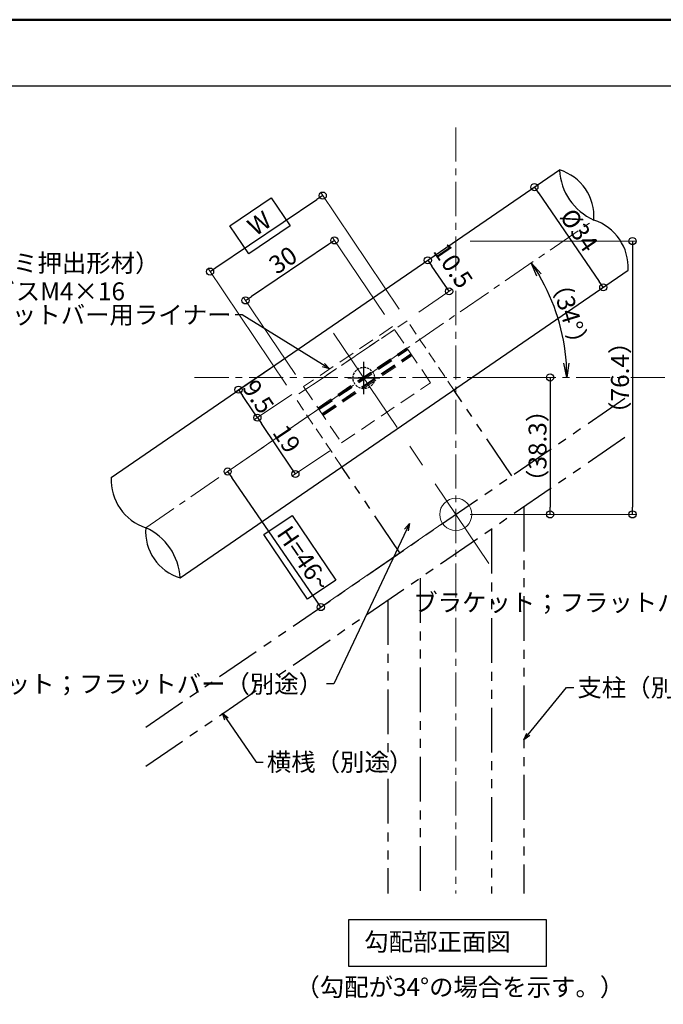
# Model space of a CAD drawing. Extents: x -3614 to -2661, y 4485 to 5039.
# Drawn here: x -3254 to -3075, y 4764 to 5039 of the extents above; entities that cross this region are included whole.
import ezdxf

# ---------------------------------------------------------------- set-up
doc = ezdxf.new("R2010")
doc.units = 0
for name, pattern in [('CENTER', [50.8, 31.75, -6.35, 6.35, -6.35]), ('DASHED2', [0.375, 0.25, -0.125]), ('HIDDEN', [9.525, 6.35, -3.175]), ('HIDDEN2', [4.7625, 3.175, -1.5875]), ('PHANTOM', [2.5, 1.25, -0.25, 0.25, -0.25, 0.25, -0.25])]:
    doc.linetypes.add(name, pattern=pattern)
doc.layers.get('0').update_dxf_attribs({"linetype": 'CONTINUOUS'})
doc.layers.get('DEFPOINTS').update_dxf_attribs({"color": 1, "linetype": 'CONTINUOUS'})
for name, color, linetype in [('04製品断面', 3, 'CONTINUOUS'), ('08文字', 21, 'CONTINUOUS'), ('09寸法A', 11, 'CONTINUOUS'), ('3', 2, 'CONTINUOUS'), ('4', 6, 'CONTINUOUS'), ('dH内_支柱', 21, 'CONTINUOUS'), ('moji', 70, 'CONTINUOUS'), ('Z05_踏板', 7, 'CONTINUOUS'), ('zumenwaku', 190, 'CONTINUOUS')]:
    doc.layers.add(name, color=color, linetype=linetype)
doc.layers.add('center', color=5, linetype='CENTER', lineweight=13)
doc.styles.add('MSP', font='txt')
doc.styles.get("Standard").update_dxf_attribs({"font": 'simplex.shx', "width": 0.7, "bigfont": 'bigfont.shx'})
doc.dimstyles.new('詳細寸法', dxfattribs={"dimscale": 2, "dimtxt": 2.5, "dimasz": 1, "dimexe": 0.5, "dimexo": 2, "dimgap": 0.5, "dimtad": 1, "dimdec": 1, "dimzin": 9, "dimdsep": 46, "dimtxsty": 'Standard', "dimblk1": 'ORIGIN', "dimblk2": 'ORIGIN', "dimsah": 1, "dimcen": 1, "dimclrd": 11, "dimclre": 11, "dimclrt": 2, "dimadec": 0, "dimazin": 0, "dimtfac": 1, "dimtdec": 1, "dimtmove": 2, "dimatfit": 3, "dimldrblk": 'OPEN30', "dimfxl": 0.5, "dimtolj": 1, "dimtzin": 9, "dimlwe": 9, "dimarcsym": 0})

# ---------------------------------------------------------------- blocks, each defined once
blk = doc.blocks.new('_ORIGIN')
at = {"color": 0, "linetype": 'ByBlock'}
blk.add_line((0, 0), (-1, 0), dxfattribs=at)
blk.add_circle((0, 0), 0.5, dxfattribs=at)
blk = doc.blocks.new('*D14')
at = {"layer": '09寸法A', "color": 11, "lineweight": 9, "transparency": 16777216}
for p, q in [((-3152.53, 4956.8), (-3167.06, 4978.35)), ((-3177.4, 4940.03), (-3191.93, 4961.57))]:
    blk.add_line(p, q, dxfattribs=at)
at = {"layer": '09寸法A', "color": 11, "lineweight": -2, "transparency": 16777216}
blk.add_line((-3168.16, 4976.4), (-3189.72, 4961.86), dxfattribs=at)
at = {"layer": 'DEFPOINTS', "color": 0, "transparency": 16777216}
for p in [(-3191.37, 4960.74), (-3150.29, 4953.49), (-3175.16, 4936.71)]:
    blk.add_point(p, dxfattribs=at)
at = {"layer": '09寸法A', "color": 11, "lineweight": -2, "transparency": 16777216, "xscale": 2, "yscale": 2, "zscale": 2}
for p, rotation in [((-3166.5, 4977.52), 34.00000000000083), ((-3191.37, 4960.74), 214.0000000000008)]:
    blk.add_blockref('_ORIGIN', p, dxfattribs=dict(at, rotation=rotation))
at = {"layer": '09寸法A', "color": 2, "transparency": 16777216, "insert": (-3180.89, 4972.03), "char_height": 5, "attachment_point": 5, "rotation": 34}
blk.add_mtext('\\A1;30', dxfattribs=at)
blk = doc.blocks.new('_Open30')
at = {"color": 0, "linetype": 'ByBlock', "lineweight": -2}
for p, q in [((-1, 0.268), (0, 0)), ((0, 0), (-1, -0.268)), ((0, 0), (-1, 0))]:
    blk.add_line(p, q, dxfattribs=at)
blk = doc.blocks.new('*D15')
at = {"layer": '09寸法A', "color": 11, "lineweight": 9, "transparency": 16777216}
for p, q in [((-3178.45, 4934.43), (-3188.87, 4927.39)), ((-3167.82, 4918.67), (-3178.25, 4911.64))]:
    blk.add_line(p, q, dxfattribs=at)
at = {"layer": '09寸法A', "color": 11, "lineweight": -2, "transparency": 16777216}
blk.add_line((-3178.54, 4913.86), (-3186.92, 4926.3), dxfattribs=at)
at = {"layer": 'DEFPOINTS', "color": 0, "transparency": 16777216}
for p in [(-3175.13, 4936.66), (-3188.04, 4927.95), (-3164.51, 4920.91)]:
    blk.add_point(p, dxfattribs=at)
at = {"layer": '09寸法A', "color": 11, "lineweight": -2, "transparency": 16777216, "xscale": 2, "yscale": 2, "zscale": 2}
for p, rotation in [((-3188.04, 4927.95), 124.0000000000009), ((-3177.42, 4912.2), 304.0000000000009)]:
    blk.add_blockref('_ORIGIN', p, dxfattribs=dict(at, rotation=rotation))
at = {"layer": '09寸法A', "color": 2, "transparency": 16777216, "insert": (-3179.83, 4922.03), "char_height": 5, "attachment_point": 5, "rotation": 304}
blk.add_mtext('\\A1;19', dxfattribs=at)
blk = doc.blocks.new('*D16')
at = {"layer": '09寸法A', "color": 11, "lineweight": 9, "transparency": 16777216}
for p, q in [((-3148.85, 4966.16), (-3139.58, 4972.52)), ((-3142.89, 4957.48), (-3133.63, 4963.85))]:
    blk.add_line(p, q, dxfattribs=at)
at = {"layer": '09寸法A', "color": 11, "lineweight": -2, "transparency": 16777216}
blk.add_line((-3135.58, 4964.93), (-3139.28, 4970.3), dxfattribs=at)
at = {"layer": 'DEFPOINTS', "color": 0, "transparency": 16777216}
for p in [(-3140.41, 4971.95), (-3152.14, 4963.89), (-3146.19, 4955.22)]:
    blk.add_point(p, dxfattribs=at)
at = {"layer": '09寸法A', "color": 11, "lineweight": -2, "transparency": 16777216, "xscale": 2, "yscale": 2, "zscale": 2}
for p, rotation in [((-3140.41, 4971.95), 124.4817916947208), ((-3134.45, 4963.28), 304.4817916947208)]:
    blk.add_blockref('_ORIGIN', p, dxfattribs=dict(at, rotation=rotation))
at = {"layer": '09寸法A', "color": 2, "transparency": 16777216, "insert": (-3133.31, 4970.45), "char_height": 5, "attachment_point": 5, "rotation": 304.4818}
blk.add_mtext('\\A1;10.5', dxfattribs=at)
blk = doc.blocks.new('*D17')
at = {"layer": '09寸法A', "color": 11, "lineweight": 9, "transparency": 16777216}
for p, q in [((-3183.72, 4942.25), (-3194.15, 4935.21)), ((-3178.45, 4934.43), (-3188.87, 4927.39))]:
    blk.add_line(p, q, dxfattribs=at)
at = {"layer": '09寸法A', "color": 11, "lineweight": -2, "transparency": 16777216}
blk.add_line((-3189.16, 4929.61), (-3192.2, 4934.11), dxfattribs=at)
at = {"layer": 'DEFPOINTS', "color": 0, "transparency": 16777216}
for p in [(-3180.41, 4944.48), (-3193.32, 4935.77), (-3175.13, 4936.66)]:
    blk.add_point(p, dxfattribs=at)
at = {"layer": '09寸法A', "color": 11, "lineweight": -2, "transparency": 16777216, "xscale": 2, "yscale": 2, "zscale": 2}
for p, rotation in [((-3193.32, 4935.77), 124.0022199901221), ((-3188.04, 4927.95), 304.0022199901221)]:
    blk.add_blockref('_ORIGIN', p, dxfattribs=dict(at, rotation=rotation))
at = {"layer": '09寸法A', "color": 2, "transparency": 16777216, "insert": (-3187.78, 4933.82), "char_height": 5, "attachment_point": 5, "rotation": 304.0022}
blk.add_mtext('\\A1;9.5', dxfattribs=at)
blk = doc.blocks.new('*D18')
at = {"layer": '09寸法A', "color": 11, "lineweight": 9, "transparency": 16777216}
for p, q in [((-3109.97, 4992.86), (-3109.78, 4992.99)), ((-3090.72, 4964.83), (-3090.53, 4964.96))]:
    blk.add_line(p, q, dxfattribs=at)
at = {"layer": '09寸法A', "color": 11, "lineweight": -2, "transparency": 16777216}
blk.add_line((-3109.47, 4990.78), (-3092.49, 4966.05), dxfattribs=at)
at = {"layer": 'DEFPOINTS', "color": 0, "transparency": 16777216}
for p in [(-3113.27, 4990.59), (-3091.35, 4964.4), (-3094.02, 4962.57)]:
    blk.add_point(p, dxfattribs=at)
at = {"layer": '09寸法A', "color": 11, "lineweight": -2, "transparency": 16777216, "xscale": 2, "yscale": 2, "zscale": 2}
for p, rotation in [((-3110.6, 4992.42), 124.4817916947227), ((-3091.35, 4964.4), 304.4817916947227)]:
    blk.add_blockref('_ORIGIN', p, dxfattribs=dict(at, rotation=rotation))
at = {"layer": '09寸法A', "color": 2, "transparency": 16777216, "insert": (-3098.09, 4980.39), "char_height": 5, "attachment_point": 5, "rotation": 304.4818}
blk.add_mtext('\\A1;%%C34', dxfattribs=at)
blk = doc.blocks.new('_OPEN')
at = {"color": 0, "linetype": 'ByBlock'}
for p, q in [((-1, 0.167), (0, 0)), ((0, 0), (-1, -0.167)), ((0, 0), (-1, 0))]:
    blk.add_line(p, q, dxfattribs=at)
blk = doc.blocks.new('*D31')
at = {"layer": '09寸法A', "color": 11, "lineweight": -2, "transparency": 16777216}
blk.add_arc((-3158.06, 4939.2), 56.54, 4.0545, 30.4273, dxfattribs=at)
at = {"layer": 'DEFPOINTS', "color": 0, "transparency": 16777216}
for p in [(-3094, 4983.2), (-3102.66, 4950.47), (-3117.25, 4939.2), (-2939.08, 4939.2), (-3219.26, 4897.17)]:
    blk.add_point(p, dxfattribs=at)
at = {"layer": '09寸法A', "color": 11, "lineweight": -2, "transparency": 16777216, "xscale": 4, "yscale": 4, "zscale": 4}
for p, rotation in [((-3111.46, 4971.21), 122.4545413843745), ((-3101.53, 4939.2), 272.0272351330663)]:
    blk.add_blockref('_OPEN', p, dxfattribs=dict(at, rotation=rotation))
at = {"layer": '09寸法A', "color": 2, "transparency": 16777216, "insert": (-3100.72, 4957), "char_height": 5, "attachment_point": 5, "rotation": 287.2409}
blk.add_mtext('\\A1;（34°）', dxfattribs=at)
blk = doc.blocks.new('*D33')
at = {"layer": '09寸法A', "color": 11, "lineweight": 9, "transparency": 16777216}
for p, q in [((-3161.92, 4936.55), (-3197.18, 4912.34)), ((-3135.88, 4898.64), (-3171.14, 4874.42))]:
    blk.add_line(p, q, dxfattribs=at)
at = {"layer": '09寸法A', "color": 11, "lineweight": -2, "transparency": 16777216}
blk.add_line((-3171.45, 4876.63), (-3195.22, 4911.25), dxfattribs=at)
at = {"layer": 'DEFPOINTS', "color": 0, "transparency": 16777216}
for p in [(-3158.62, 4938.82), (-3196.36, 4912.9), (-3132.58, 4900.9)]:
    blk.add_point(p, dxfattribs=at)
at = {"layer": '09寸法A', "color": 11, "lineweight": -2, "transparency": 16777216, "xscale": 2, "yscale": 2, "zscale": 2}
for p, rotation in [((-3196.36, 4912.9), 124.4817916947205), ((-3170.31, 4874.98), 304.4817916947206)]:
    blk.add_blockref('_ORIGIN', p, dxfattribs=dict(at, rotation=rotation))
at = {"layer": '09寸法A', "color": 2, "transparency": 16777216, "insert": (-3175.11, 4888.59), "char_height": 5, "attachment_point": 5, "rotation": 304.4818}
blk.add_mtext('\\A1;H=46~', dxfattribs=at)
blk = doc.blocks.new('*D34')
at = {"layer": '09寸法A', "color": 11, "lineweight": 9, "transparency": 16777216}
for p, q in [((-3148.39, 4958.32), (-3170.34, 4990.87)), ((-3179.89, 4937.07), (-3201.84, 4969.62))]:
    blk.add_line(p, q, dxfattribs=at)
at = {"layer": '09寸法A', "color": 11, "lineweight": -2, "transparency": 16777216}
blk.add_line((-3199.62, 4969.91), (-3171.44, 4988.92), dxfattribs=at)
at = {"layer": 'DEFPOINTS', "color": 0, "transparency": 16777216}
for p in [(-3169.78, 4990.04), (-3146.15, 4955.01), (-3177.65, 4933.76)]:
    blk.add_point(p, dxfattribs=at)
at = {"layer": '09寸法A', "color": 11, "lineweight": -2, "transparency": 16777216, "xscale": 2, "yscale": 2, "zscale": 2}
for p, rotation in [((-3169.78, 4990.04), 34.00000000000083), ((-3201.28, 4968.79), 214.0000000000008)]:
    blk.add_blockref('_ORIGIN', p, dxfattribs=dict(at, rotation=rotation))
at = {"layer": '09寸法A', "color": 2, "transparency": 16777216, "insert": (-3187.49, 4982.31), "char_height": 5, "attachment_point": 5, "rotation": 34}
blk.add_mtext('\\A1;W', dxfattribs=at)
blk = doc.blocks.new('*D70')
at = {"layer": '09寸法A', "color": 11, "lineweight": 9, "ltscale": 10, "transparency": 16777216}
for p, q in [((-3128.58, 4977.33), (-3082.18, 4977.33)), ((-3128.58, 4900.9), (-3082.18, 4900.9))]:
    blk.add_line(p, q, dxfattribs=at)
at = {"layer": '09寸法A', "color": 11, "lineweight": -2, "ltscale": 10, "transparency": 16777216}
blk.add_line((-3083.18, 4975.33), (-3083.18, 4902.9), dxfattribs=at)
at = {"layer": 'DEFPOINTS', "color": 0, "ltscale": 10, "transparency": 16777216}
for p in [(-3132.58, 4977.33), (-3132.58, 4900.9), (-3083.18, 4900.9)]:
    blk.add_point(p, dxfattribs=at)
at = {"layer": '09寸法A', "color": 11, "lineweight": -2, "ltscale": 10, "transparency": 16777216, "xscale": 2, "yscale": 2, "zscale": 2}
for p, rotation in [((-3083.18, 4977.33), 90), ((-3083.18, 4900.9), 270)]:
    blk.add_blockref('_ORIGIN', p, dxfattribs=dict(at, rotation=rotation))
at = {"layer": '09寸法A', "color": 2, "ltscale": 10, "transparency": 16777216, "insert": (-3086.68, 4939.11), "char_height": 5, "attachment_point": 5, "rotation": 90}
blk.add_mtext('\\A1;（76.4）', dxfattribs=at)
blk = doc.blocks.new('*D71')
at = {"layer": '09寸法A', "color": 11, "lineweight": 9, "ltscale": 10, "transparency": 16777216}
for p, q in [((-3128.58, 4939.2), (-3105.22, 4939.2)), ((-3128.58, 4900.9), (-3105.22, 4900.9))]:
    blk.add_line(p, q, dxfattribs=at)
at = {"layer": '09寸法A', "color": 11, "lineweight": -2, "ltscale": 10, "transparency": 16777216}
blk.add_line((-3106.22, 4937.2), (-3106.22, 4902.9), dxfattribs=at)
at = {"layer": 'DEFPOINTS', "color": 0, "ltscale": 10, "transparency": 16777216}
for p in [(-3132.58, 4939.2), (-3132.58, 4900.9), (-3106.22, 4900.9)]:
    blk.add_point(p, dxfattribs=at)
at = {"layer": '09寸法A', "color": 11, "lineweight": -2, "ltscale": 10, "transparency": 16777216, "xscale": 2, "yscale": 2, "zscale": 2}
for p, rotation in [((-3106.22, 4939.2), 90), ((-3106.22, 4900.9), 270)]:
    blk.add_blockref('_ORIGIN', p, dxfattribs=dict(at, rotation=rotation))
at = {"layer": '09寸法A', "color": 2, "ltscale": 10, "transparency": 16777216, "insert": (-3109.72, 4920.05), "char_height": 5, "attachment_point": 5, "rotation": 90}
blk.add_mtext('\\A1;（38.3）', dxfattribs=at)

msp = doc.modelspace()

# ---------------------------------------------------------------- linework, layer by layer
at = {"layer": '04製品断面'}
for p, q in [((-3228.88, 4911.19), (-3103.63, 4997.21)), ((-3209.63, 4883.16), (-3084.38, 4969.19))]:
    msp.add_line(p, q, dxfattribs=at)
at = {"layer": '09寸法A'}
for centre, radius, start, end in [((-3087.16, 4998.21), 16.49, 183.461, 245.5026), ((-3107.47, 4984.27), 13.51, 355.48, 73.4835), ((-3098.39, 4969.88), 14.03, 357.1917, 71.7719), ((-3214.87, 4910.5), 14.03, 177.1861, 251.7775), ((-3205.78, 4896.12), 13.52, 175.5117, 253.4519), ((-3226.08, 4882.18), 16.47, 3.4197, 65.5439)]:
    msp.add_arc(centre, radius, start, end, dxfattribs=at)
at = {"layer": '3'}
for points in [[(-3195.71, 4981.61), (-3184.18, 4989.39), (-3178.89, 4981.56), (-3190.42, 4973.78)], [(-3166.13, 4882.49), (-3173.99, 4877.19), (-3186.2, 4895.3), (-3178.34, 4900.59)], [(-3162.52, 4787.58), (-3107.29, 4787.58), (-3107.29, 4774.5), (-3162.52, 4774.5)]]:
    msp.add_lwpolyline(points, close=True, dxfattribs=at)
at = {"layer": '4', "linetype": 'HIDDEN', "lineweight": 9, "ltscale": 0.7}
for p, q in [((-3150.26, 4953.44), (-3175.13, 4936.66)), ((-3139.63, 4937.69), (-3150.26, 4953.44)), ((-3149.7, 4952.61), (-3174.57, 4935.83)), ((-3171.1, 4930.69), (-3146.23, 4947.47)), ((-3170.94, 4930.44), (-3146.07, 4947.22)), ((-3170.77, 4930.2), (-3145.9, 4946.97)), ((-3169.99, 4929.04), (-3145.12, 4945.81)), ((-3169.82, 4928.79), (-3144.95, 4945.56)), ((-3169.65, 4928.54), (-3144.78, 4945.31)), ((-3164.51, 4920.91), (-3139.63, 4937.69)), ((-3175.13, 4936.66), (-3164.51, 4920.91))]:
    msp.add_line(p, q, dxfattribs=at)
at = {"layer": 'center', "ltscale": 0.3}
for p, q in [((-3132.58, 5009.09), (-3132.58, 4794.89)), ((-3219.26, 4897.17), (-3094, 4983.2)), ((-3205.6, 4939.2), (-2939.08, 4939.2))]:
    msp.add_line(p, q, dxfattribs=at)
at = {"layer": 'center'}
msp.add_line((-3166.73, 4951.54), (-3123.33, 4887.21), dxfattribs=at)
at = {"layer": 'dH内_支柱', "ltscale": 2.5}
for p, q in [((-3158.3, 4934.54), (-3158.3, 4943.54)), ((-3162.8, 4939.04), (-3153.8, 4939.04))]:
    msp.add_line(p, q, dxfattribs=at)
at = {"layer": 'dH内_支柱', "linetype": 'PHANTOM', "ltscale": 10}
for p, q in [((-3116.91, 4911.66), (-3133.01, 4935.53)), ((-3219.26, 4841.37), (-3084.38, 4934.01)), ((-3219.26, 4830.45), (-3084.38, 4923.09)), ((-3148.24, 4890.15), (-3164.51, 4914.28)), ((-3113.58, 4903.03), (-3113.58, 4794.89)), ((-3122.58, 4896.85), (-3122.58, 4794.89)), ((-3142.58, 4883.11), (-3142.58, 4794.89)), ((-3151.58, 4876.93), (-3151.58, 4794.89))]:
    msp.add_line(p, q, dxfattribs=at)
at = {"layer": 'dH内_支柱', "linetype": 'DASHED2', "ltscale": 2.5}
msp.add_circle((-3158.3, 4939.04, 0), 3, dxfattribs=at)
at = {"layer": 'dH内_支柱', "linetype": 'ByBlock', "lineweight": 5, "ltscale": 10}
msp.add_circle((-3132.58, 4900.9), 4.49, dxfattribs=at)
at = {"layer": 'Z05_踏板', "linetype": 'HIDDEN2', "lineweight": 9}
for p, q in [((-3146.15, 4955.01), (-3177.65, 4933.76)), ((-3133.01, 4935.53), (-3146.15, 4955.01)), ((-3164.51, 4914.28), (-3177.65, 4933.76))]:
    msp.add_line(p, q, dxfattribs=at)
at = {"layer": 'zumenwaku', "linetype": 'Continuous'}
msp.add_line((-3571.05, 5020.71), (-2913.05, 5020.71), dxfattribs=at)
at = {"layer": 'zumenwaku', "linetype": 'Continuous', "lineweight": 50}
msp.add_lwpolyline([(-3571.05, 4485.24), (-2771.05, 4485.24), (-2771.05, 5039.24), (-3571.05, 5039.24)], close=True, dxfattribs=at)

# ---------------------------------------------------------------- texts
at = {"layer": '08文字', "color": 2, "linetype": 'Continuous', "ltscale": 0.5, "char_height": 5}
for s, insert, attachment_point in [('アルミ金台（アルミ押出形材）', (-3310.91, 4973.69), 1), ('ナベタッピングビスM4×16', (-3310.16, 4965.78), 1), ('フラットバー用ライナー', (-3195.29, 4959.21), 3), ('ブラケット；フラットバー（別途）', (-3035.33, 4878.77), 3), ('ブラケット；フラットバー（別途）', (-3169.69, 4855.99), 3), ('支柱（別途）', (-3098.59, 4854.96), 1), ('横桟（別途）', (-3185.4, 4834.15), 1)]:
    msp.add_mtext(s, dxfattribs=dict(at, insert=insert, attachment_point=attachment_point))
at = {"layer": 'moji', "linetype": 'Continuous', "style": 'MSP'}
for s, p in [('勾配部正面図', (-3158.17, 4778.88)), ('（勾配が34°の場合を示す。）', (-3177.43, 4766.22))]:
    msp.add_text(s, height=5, dxfattribs=at).set_placement(p)

# ---------------------------------------------------------------- dimensions: what is measured, and where the dimension line sits
at = {"layer": '09寸法A'}
for p1, p2, distance, text, picture, middle in [((-3113.27, 4990.59), (-3094.02, 4962.57), 3.23, '%%C<>', '*D18', (-3098.09, 4980.39)), ((-3177.65, 4933.76), (-3146.15, 4955.01), 42.25, 'W', '*D34', (-3187.49, 4982.31)), ((-3175.13, 4936.66), (-3180.41, 4944.48), 15.57, '9.5', '*D17', (-3187.78, 4933.82))]:
    dim = msp.add_aligned_dim(p1=p1, p2=p2, distance=distance, text=text, dimstyle='詳細寸法', dxfattribs=at)
    dim.commit()
    dim.dimension.update_dxf_attribs({"geometry": picture, "text_midpoint": middle})
dim = msp.add_angular_dim_2l(base=(-3102.66, 4950.47), line1=((-3117.25, 4939.2), (-2939.08, 4939.2)), line2=((-3219.26, 4897.17), (-3094, 4983.2)), text='（<>）', dimstyle='詳細寸法', override={"dimasz": 2, "dimblk1": 'OPEN', "dimblk2": 'OPEN'}, dxfattribs=at)
dim.commit()
dim.dimension.update_dxf_attribs({"geometry": '*D31', "text_midpoint": (-3100.72, 4957)})
for p1, p2, distance, picture, middle in [((-3150.29, 4953.49), (-3175.16, 4936.71), -28.99, '*D14', (-3180.89, 4972.03)), ((-3146.19, 4955.22), (-3152.14, 4963.89), -14.24, '*D16', (-3133.31, 4970.45)), ((-3164.51, 4920.91), (-3175.13, 4936.66), 15.57, '*D15', (-3179.83, 4922.03))]:
    dim = msp.add_aligned_dim(p1=p1, p2=p2, distance=distance, dimstyle='詳細寸法', dxfattribs=at)
    dim.commit()
    dim.dimension.update_dxf_attribs({"geometry": picture, "text_midpoint": middle})
at = {"layer": '09寸法A', "ltscale": 10}
for base, p1, picture, middle in [((-3083.18, 4900.9), (-3132.58, 4977.33), '*D70', (-3086.68, 4939.11)), ((-3106.22, 4900.9), (-3132.58, 4939.2), '*D71', (-3109.72, 4920.05))]:
    dim = msp.add_linear_dim(base=base, p1=p1, p2=(-3132.58, 4900.9), angle=90, text='（<>）', dimstyle='詳細寸法', dxfattribs=at)
    dim.commit()
    dim.dimension.update_dxf_attribs({"geometry": picture, "text_midpoint": middle})
at = {"layer": '09寸法A'}
dim = msp.add_linear_dim(base=(-3196.36, 4912.9), p1=(-3132.58, 4900.9), p2=(-3158.62, 4938.82), angle=124.4818, text='H=<>~', dimstyle='詳細寸法', dxfattribs=at)
dim.commit()
dim.dimension.update_dxf_attribs({"geometry": '*D33', "text_midpoint": (-3175.11, 4888.59), "dimtype": 161})

# ---------------------------------------------------------------- leaders
at = {"layer": '08文字', "linetype": 'Continuous', "ltscale": 0.5, "annotation_type": 0, "has_hookline": 1}
for points, hookline_direction, text_width in [([(-3167.86, 4941.56), (-3192.29, 4956.71), (-3194.29, 4956.71)], 1, 44.8), ([(-3020.6, 4901.5), (-3032.33, 4876.27), (-3034.33, 4876.27)], 1, 64.17), ([(-3145.54, 4898.31), (-3166.69, 4853.49), (-3168.69, 4853.49)], 1, 64.17), ([(-3113.55, 4837.85), (-3101.59, 4852.46), (-3099.59, 4852.46)], 0, 22.4), ([(-3197.82, 4845.35), (-3188.4, 4831.65), (-3186.4, 4831.65)], 0, 22.4)]:
    msp.add_leader(points, dimstyle='詳細寸法', override={"dimgap": 0.5, "dimtad": 0}, dxfattribs=dict(at, hookline_direction=hookline_direction, text_width=text_width))

doc.saveas('drawing.dxf')
